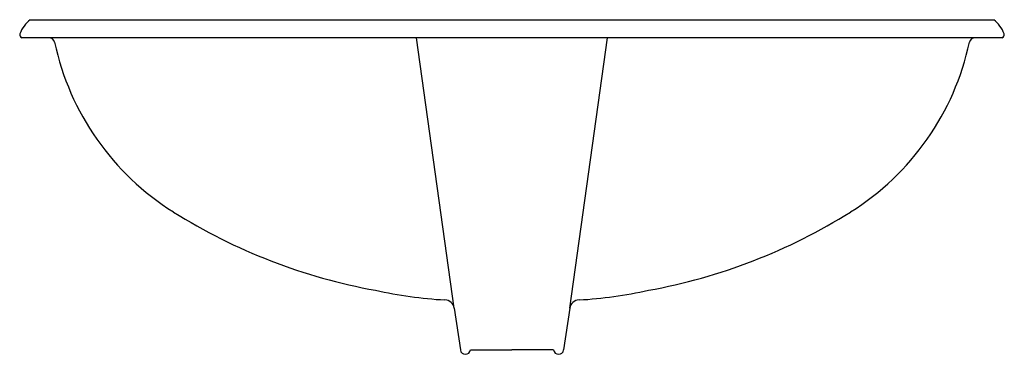
# Model space of a CAD drawing. Extents: x -12 to 12, y -8.1 to 0.
import ezdxf

# ---------------------------------------------------------------- set-up
doc = ezdxf.new("R2010")
doc.units = 0
doc.linetypes.add('HIDDEN', pattern=[0])
doc.layers.get('0').update_dxf_attribs({"linetype": 'CONTINUOUS'})

msp = doc.modelspace()

# ---------------------------------------------------------------- linework, layer by layer
at = {"color": 0}
msp.add_line((-11.695, 0), (11.695, 0), dxfattribs=at)
at = {"color": 0, "linetype": 'HIDDEN'}
for p, q in [((11.899, -0.435), (-11.899, -0.435)), ((-1.405, -6.991), (-2.319, -0.435)), ((1.405, -6.991), (2.319, -0.435)), ((-1.405, -6.991), (-1.252, -8.002)), ((1.405, -6.991), (1.252, -8.002)), ((-1.009, -8.001), (0, -8.001)), ((1.009, -8.001), (0, -8.001))]:
    msp.add_line(p, q, dxfattribs=at)
for centre, radius, start, end in [((-11.263, -0.585), 0.727, 126.4948, 160.3314), ((11.263, -0.585), 0.727, 19.6686, 53.5052), ((-11.879, -0.365), 0.0733, 160.3314, 253.6221), ((-11.234, -0.566), 0.13, 10.2493, 92.9458), ((11.234, -0.566), 0.13, 87.0542, 169.7507), ((11.879, -0.365), 0.0733, 286.3779, 19.6686), ((-4.802, 0.809), 6.447, 192.106, 238.0027), ((4.802, 0.809), 6.447, 301.9973, 347.894), ((-0.819, 7.184), 13.965, 238.0027, 259.7213), ((0.819, 7.184), 13.965, 280.2787, 301.9973), ((-1.048, 3.562), 10.368, 257.3944, 266.796), ((1.048, 3.562), 10.368, 273.204, 282.6056), ((-1.631, -7.017), 0.227, 6.7649, 89.1685), ((1.631, -7.017), 0.227, 90.8315, 173.2351), ((-1.131, -7.984), 0.123, 188.5838, 351.8739), ((1.131, -7.984), 0.123, 188.1261, 351.4162)]:
    msp.add_arc(centre, radius, start, end, dxfattribs=at)

# ---------------------------------------------------------------- texts
at = {"color": 0, "flags": 8}
for tag, p, s in [('MODELNUMBER', (0, 0), 'K-2240'), ('TRADENAME', (0, -0.002), 'VINTAGE'), ('PRODUCT', (0, -0.003), 'LAVATORY'), ('MATERIAL', (0, -0.005), 'VITREOUS CHINA')]:
    msp.add_attdef(tag, p, s, height=0.001, dxfattribs=at)

doc.saveas('drawing.dxf')
